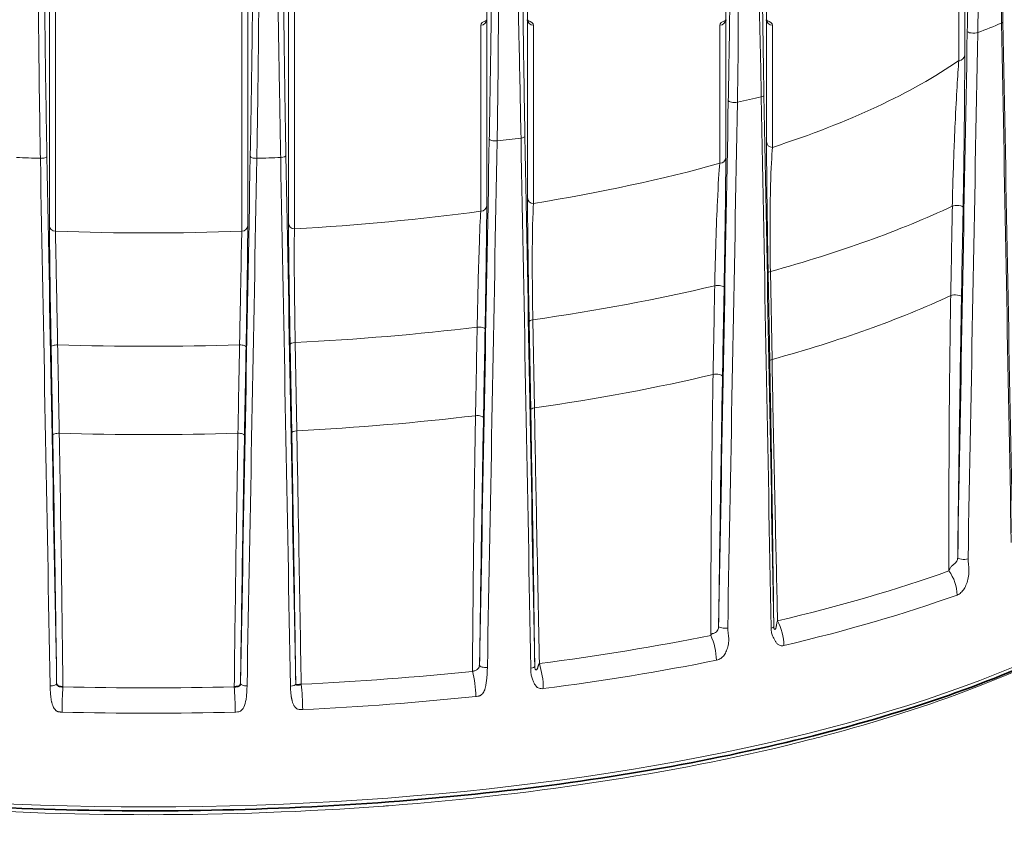
# Model space of a CAD drawing. Units: millimetres. Extents: x 7 to 479, y 7 to 290.
# Drawn here: x 106 to 139, y 206 to 233 of the extents above; entities that cross this region are included whole.
import ezdxf

# ---------------------------------------------------------------- set-up
doc = ezdxf.new("R2010")
doc.units = ezdxf.units.MM
doc.layers.add('Visible (ISO)', color=7, linetype='Continuous', lineweight=35)
doc.layers.add('Visible Narrow (ISO)', color=7, linetype='Continuous', lineweight=18)

msp = doc.modelspace()

# ---------------------------------------------------------------- linework, layer by layer
at = {"layer": 'Visible (ISO)'}
for p, q in [((129.643, 232.567), (129.644, 232.566)), ((130.378, 232.267), (130.378, 232.267)), ((106.245, 231.058), (106.245, 231.058)), ((113.57, 231.058), (113.57, 231.058)), ((106.256, 230.246), (106.256, 230.246)), ((113.559, 230.246), (113.559, 230.246))]:
    msp.add_line(p, q, dxfattribs=at)
for centre, major_axis, ratio, start_param, end_param in [((121.725, 233.062), (0.5, 0.004), 0.335449, 3.132912, 3.133319), ((122.09, 233.062), (0.5, -0.004), 0.335449, 0.008456, 0.00868), ((129.725, 233.062), (0.5, 0.004), 0.335449, 3.132912, 3.133319), ((130.09, 233.062), (0.5, -0.004), 0.335449, 0.008456, 0.00868), ((109.907, 230.535), (13.25, 0), 0.34202, 0.555813, 0.555824), ((129.137, 232.928), (-0.175, 0), 0.34202, 1.042521, 1.043233), ((129.137, 232.928), (0.175, 0), 0.34202, 1.167178, 1.169618), ((109.907, 230.535), (13.25, 0), 0.34202, 0.487422, 0.487463), ((109.907, 227.937), (-5.8, 0), 0.34202, 5.390876, 5.390918), ((109.907, 228.092), (5.1, 0), 0.34202, 2.364909, 2.364953), ((109.907, 227.937), (-5.5, 0), 0.34202, 3.989601, 3.989617), ((109.907, 228.092), (5.1, 0), 0.34202, 0.776665, 0.776683), ((125.217, 226.535), (-2.6, 0), 0.34202, 0.335575, 0.336071), ((122.47, 225.732), (-2, 0), 0.34202, 4.563065, 4.56325), ((125.064, 226.265), (-2.741, 0), 0.34202, 0.568491, 0.568832), ((122.687, 225.639), (-0.175, 0), 0.34202, 1.949504, 1.952115), ((122.687, 225.639), (0.175, 0), 0.34202, 1.182161, 1.185135), ((122.687, 224.92), (0.175, 0), 0.34202, 5.073231, 5.078413), ((109.907, 228.689), (-13.25, 0), 0.34202, 1.947784, 1.947806)]:
    msp.add_ellipse(centre, major_axis=major_axis, ratio=ratio, start_param=start_param, end_param=end_param, dxfattribs=at)
for points, knots in [([(121.203, 232.997), (121.203, 232.997), (121.207, 233), (121.215, 233.015), (121.22, 233.027), (121.224, 233.047), (121.225, 233.054), (121.225, 233.06)], [0.07670379, 0.07670379, 0.07670379, 0.07670379, 0.08549668, 0.08549668, 0.09437224, 0.09437224, 0.09865077, 0.09865077, 0.09865077, 0.09865077]), ([(122.59, 233.06), (122.59, 233.047), (122.593, 233.034), (122.6, 233.015), (122.604, 233.008), (122.609, 233), (122.611, 232.998), (122.611, 232.998)], [0, 0, 0, 0, 0.00858269, 0.00858269, 0.01564934, 0.01564934, 0.02220598, 0.02220598, 0.02220598, 0.02220598]), ([(129.203, 232.997), (129.203, 232.997), (129.207, 233), (129.215, 233.015), (129.22, 233.027), (129.224, 233.047), (129.225, 233.054), (129.225, 233.06)], [0.07670404, 0.07670404, 0.07670404, 0.07670404, 0.08549622, 0.08549622, 0.09437127, 0.09437127, 0.0986508, 0.0986508, 0.0986508, 0.0986508]), ([(130.59, 233.06), (130.59, 233.047), (130.593, 233.034), (130.6, 233.015), (130.604, 233.008), (130.609, 233), (130.611, 232.998), (130.611, 232.998)], [0, 0, 0, 0, 0.00858156, 0.00858156, 0.01564741, 0.01564741, 0.02220547, 0.02220547, 0.02220547, 0.02220547]), ([(72.54, 218.457), (72.867, 217.086), (73.813, 215.756), (76.86, 213.231), (79.012, 212.041), (84.287, 209.96), (87.407, 209.069), (94.299, 207.673), (98.067, 207.166), (105.875, 206.586), (109.913, 206.512), (117.853, 206.802), (121.753, 207.167), (129.026, 208.299), (132.397, 209.067), (138.273, 210.931), (140.775, 212.028), (144.664, 214.453), (146.047, 215.782), (147.008, 217.598), (147.172, 218.026), (147.275, 218.457)], [3.223044, 3.223044, 3.223044, 3.223044, 3.533171, 3.533171, 3.85582, 3.85582, 4.177552, 4.177552, 4.498426, 4.498426, 4.818992, 4.818992, 5.139522, 5.139522, 5.460252, 5.460252, 5.781605, 5.781605, 6.104239, 6.104239, 6.201734, 6.201734, 6.201734, 6.201734]), ([(107.04, 210.737), (106.986, 210.734), (106.932, 210.744), (106.893, 210.762), (106.854, 210.78), (106.831, 210.807), (106.83, 210.834)], [-1, -1, -1, -1, -0.5, -0.5, -0.5, 0, 0, 0, 0]), ([(112.985, 210.834), (112.984, 210.807), (112.961, 210.78), (112.922, 210.762), (112.883, 210.744), (112.829, 210.734), (112.775, 210.737)], [-1, -1, -1, -1, -0.5, -0.5, -0.5, 0, 0, 0, 0]), ([(115.013, 210.82), (114.999, 210.815), (114.985, 210.812), (114.972, 210.809), (114.959, 210.806), (114.946, 210.804), (114.933, 210.803), (114.927, 210.802), (114.921, 210.802), (114.916, 210.802), (114.914, 210.801), (114.913, 210.801), (114.911, 210.801), (114.907, 210.801), (114.903, 210.801), (114.899, 210.801), (114.889, 210.801), (114.879, 210.802), (114.871, 210.803), (114.863, 210.804), (114.855, 210.806), (114.849, 210.808), (114.848, 210.808), (114.846, 210.809), (114.845, 210.81), (114.841, 210.811), (114.838, 210.813), (114.836, 210.815), (114.833, 210.817), (114.831, 210.82), (114.831, 210.823)], [-1.000067, -1.000067, -1.000067, -1.000067, -0.857329, -0.857329, -0.857329, -0.714611, -0.714611, -0.714611, -0.643155, -0.643155, -0.643155, -0.623603, -0.623603, -0.623603, -0.571453, -0.571453, -0.571453, -0.428515, -0.428515, -0.428515, -0.285676, -0.285676, -0.285676, -0.243094, -0.243094, -0.243094, -0.142907, -0.142907, -0.142907, 0, 0, 0, 0])]:
    msp.add_open_spline(points, degree=3, knots=knots, dxfattribs=at)
for points in [[(121.216, 233.006), (121.216, 233.006), (121.216, 233.006), (121.216, 233.006)], [(122.599, 233.007), (122.599, 233.007), (122.599, 233.007), (122.599, 233.007)], [(129.216, 233.006), (129.216, 233.006), (129.216, 233.006), (129.216, 233.006)], [(130.599, 233.007), (130.599, 233.007), (130.599, 233.007), (130.599, 233.007)], [(120.986, 211.45), (120.986, 211.443), (120.985, 211.436), (120.984, 211.43)]]:
    msp.add_open_spline(points, degree=3, dxfattribs=at)
at = {"layer": 'Visible Narrow (ISO)'}
for p, q in [((121.225, 233.059), (121.393, 242.029)), ((122.422, 242.029), (122.59, 233.059)), ((129.225, 233.059), (129.393, 242.029)), ((130.422, 242.029), (130.59, 233.059)), ((137.225, 231.877), (137.225, 241.027)), ((137.025, 240.843), (137.025, 231.692)), ((106.59, 234.804), (106.59, 226.165)), ((113.225, 226.165), (113.225, 234.804)), ((114.59, 234.804), (114.59, 226.246)), ((106.79, 225.981), (106.79, 234.62)), ((113.025, 234.62), (113.025, 225.981)), ((114.79, 226.061), (114.79, 234.62)), ((121.225, 226.834), (121.225, 233.059)), ((122.59, 233.059), (122.59, 227.096)), ((129.225, 228.439), (129.225, 233.059)), ((130.59, 233.059), (130.59, 228.972)), ((121.025, 232.875), (121.025, 226.65)), ((122.79, 226.911), (122.79, 232.875)), ((129.025, 232.875), (129.025, 228.255)), ((130.79, 228.788), (130.79, 232.875)), ((130.645, 224.581), (130.699, 221.636)), ((130.774, 221.69), (130.719, 224.634)), ((122.645, 222.952), (122.699, 220.004)), ((122.822, 220.067), (122.767, 223.015)), ((114.645, 222.187), (114.699, 219.235)), ((114.869, 219.303), (114.815, 222.254))]:
    msp.add_line(p, q, dxfattribs=at)
for centre, major_axis, ratio, start_param, end_param in [((121.025, 233.062), (0.2, 0), 0.939693, 4.712389, 6.265732), ((121.725, 232.874), (-0.7, 0), 0.34202, 5.512097, 6.283226), ((121.725, 233.062), (0.5, 0.004), 0.335449, 3.133319, 3.139306), ((122.09, 233.062), (0.5, -0.004), 0.335449, 0.002287, 0.008456), ((122.79, 233.062), (-0.2, 0), 0.939693, 0.017453, 1.570796), ((122.09, 232.874), (-0.7, 0), 0.34202, 3.141552, 3.91262), ((129.025, 233.062), (0.2, 0), 0.939693, 4.712389, 6.265732), ((129.725, 232.874), (-0.7, 0), 0.34202, 5.512097, 6.283226), ((129.725, 233.062), (0.5, 0.004), 0.335449, 3.133319, 3.139306), ((130.09, 233.062), (0.5, -0.004), 0.335449, 0.002287, 0.008456), ((130.79, 233.062), (-0.2, 0), 0.939693, 0.017453, 1.570796), ((130.09, 232.874), (-0.7, 0), 0.34202, 3.141552, 3.91262), ((109.907, 228.75), (-12.639, 0), 0.34202, 5.00798, 5.008014), ((109.907, 228.75), (-12.639, 0), 0.34202, 4.416785, 4.416791), ((137.51, 232.67), (-0.2, 0.004), 0.298449, 0.006254, 2.421454), ((109.907, 241.048), (37.097, 0), 0.34202, 5.557595, 5.590649), ((138.304, 232.987), (0.2, 0.004), 0.336044, 5.584421, 6.276848), ((109.907, 230.535), (13.052, 0), 0.34202, 0.458116, 0.458164), ((109.907, 230.349), (-12.852, 0), 0.34202, 3.567441, 3.567492), ((109.907, 236.267), (-30.238, 0), 0.34202, 2.333123, 2.683314), ((137.025, 231.88), (0.2, 0), 0.939693, 4.712389, 6.265732), ((109.907, 228.936), (12.839, 0), 0.34202, 0.42602, 0.426071), ((109.907, 228.75), (12.639, 0), 0.34202, 0.390579, 0.390644), ((109.907, 241.048), (37.097, 0), 0.34202, 5.272509, 5.298121), ((130.304, 230.529), (0.2, 0.004), 0.333153, 5.291954, 6.276855), ((129.51, 230.353), (-0.2, 0.004), 0.31217, 0.006283, 2.136649), ((121.51, 229.065), (-0.2, 0.004), 0.319166, 0.006299, 1.89657), ((109.907, 241.048), (37.097, 0), 0.34202, 5.032286, 5.055045), ((122.304, 229.159), (0.2, 0.004), 0.330381, 5.048936, 6.276861), ((130.79, 228.976), (-0.2, 0), 0.939693, 0.017453, 1.570796), ((109.907, 241.048), (37.097, 0), 0.34202, 4.592935, 4.614584), ((106.304, 228.485), (0.2, 0.004), 0.32382, 4.608611, 6.276876), ((113.51, 228.485), (-0.2, 0.004), 0.32382, 0.006309, 1.674574), ((109.907, 241.048), (37.097, 0), 0.34202, 4.810194, 4.831843), ((114.304, 228.515), (0.2, 0.004), 0.32738, 4.825796, 6.276868), ((129.025, 228.443), (0.2, 0), 0.939693, 4.712389, 6.265732), ((109.907, 236.267), (-30.238, 0), 0.34202, 2.010903, 2.255244), ((122.79, 227.099), (-0.2, 0), 0.939693, 0.017453, 1.570796), ((121.025, 226.838), (0.2, 0), 0.939693, 4.712389, 6.265732), ((109.907, 233.497), (33.237, 0), 0.34202, 5.389014, 5.655451), ((120.877, 2255.831), (-110.207, -6963.194), 0.007211, 1.274781, 1.27523), ((136.97, 226.784), (0.2, -0.004), 0.291024, 0.006239, 2.51916), ((130.696, 2238.139), (113.323, 6908.951), 0.005969, 4.416633, 4.417086), ((109.907, 236.267), (-30.238, 0), 0.34202, 1.732972, 1.947304), ((106.79, 226.168), (-0.2, 0), 0.939693, 0.017453, 1.570796), ((113.025, 226.168), (0.2, 0), 0.939693, 4.712389, 6.265732), ((114.79, 226.249), (-0.2, 0), 0.939693, 0.017453, 1.570796), ((109.907, 236.267), (-30.238, 0), 0.34202, 1.467508, 1.674085), ((130.845, 224.584), (-0.2, -0.004), 0.334093, 5.382827, 6.276852), ((109.907, 233.497), (33.237, 0), 0.34202, 5.109668, 5.319024), ((128.97, 224.105), (0.2, -0.004), 0.310454, 0.006279, 2.183129), ((109.907, 230.562), (-33.292, 0), 0.34202, 2.248202, 2.50886), ((136.916, 223.791), (0.2, -0.004), 0.291457, 0.00624, 2.51417), ((122.845, 222.955), (-0.2, -0.004), 0.331042, 5.103545, 6.27686), ((109.907, 233.497), (33.237, 0), 0.34202, 4.860588, 5.049595), ((120.97, 222.709), (0.2, -0.004), 0.318743, 0.006298, 1.913871), ((106.845, 222.113), (-0.2, -0.004), 0.323931, 4.614687, 6.276876), ((109.907, 233.497), (33.237, 0), 0.34202, 4.620663, 4.804115), ((112.97, 222.113), (0.2, -0.004), 0.323931, 0.006309, 1.668498), ((114.845, 222.19), (-0.2, -0.004), 0.327798, 4.854532, 6.276867), ((130.899, 221.64), (-0.2, -0.004), 0.334101, 5.383608, 6.276852), ((109.907, 230.562), (-33.292, 0), 0.34202, 1.969158, 2.174323), ((128.916, 221.134), (0.2, -0.004), 0.310573, 0.00628, 2.180023), ((122.899, 220.007), (-0.2, -0.004), 0.331055, 5.104627, 6.276859), ((109.907, 230.562), (-33.292, 0), 0.34202, 1.720398, 1.905707), ((120.916, 219.747), (0.2, -0.004), 0.3188, 0.006298, 1.911577), ((106.899, 219.157), (-0.2, -0.004), 0.323964, 4.616471, 6.276876), ((109.907, 230.562), (-33.292, 0), 0.34202, 1.480855, 1.660738), ((112.916, 219.157), (0.2, -0.004), 0.323964, 0.006309, 1.666714), ((114.899, 219.238), (-0.2, -0.004), 0.327818, 4.855935, 6.276867), ((109.907, 219.544), (37.496, 0), 0.34202, 3.223044, 6.201734), ((137.188, 215.057), (-0.2, 0.004), 0.299891, 0.006257, 2.398984), ((109.907, 219.539), (30.398, 0), 0.34202, 5.831276, 5.831284), ((109.907, 223.374), (-37.062, 0), 0.34202, 2.174897, 2.378611), ((136.245, 214.027), (-0.337, 0.942), 0.679189, 4.245088, 5.126037), ((109.907, 222.656), (37.439, 0), 0.34202, 5.316489, 5.520203), ((130.605, 212.382), (0.23, -0.973), 0.533766, 1.171867, 2.052815), ((129.187, 212.757), (-0.2, 0.004), 0.312714, 0.006291, 2.121042), ((130.634, 212.748), (0.2, 0.004), 0.333203, 5.296705, 6.276855), ((109.907, 223.374), (-37.062, 0), 0.34202, 1.931453, 2.103245), ((128.405, 211.902), (-0.198, 0.98), 0.47703, 4.330132, 5.211082), ((109.907, 222.656), (37.439, 0), 0.34202, 5.073045, 5.244838), ((109.907, 223.374), (-37.062, 0), 0.34202, 1.708991, 1.867649), ((120.566, 210.722), (-0.104, 0.995), 0.274871, 4.366156, 5.247105), ((121.186, 211.447), (-0.2, 0.004), 0.319454, 0.006311, 1.88453), ((122.632, 211.421), (0.2, 0.004), 0.330458, 5.055153, 6.276856), ((122.766, 210.978), (0.128, -0.992), 0.331607, 1.217265, 2.098212), ((106.63, 210.831), (0.2, 0.004), 0.323996, 4.618252, 6.276876), ((107.088, 210.214), (-0.027, -1), 0.072712, 4.164018, 5.044968), ((109.907, 223.374), (-37.062, 0), 0.34202, 1.493341, 1.648252), ((112.727, 210.214), (-0.027, 1), 0.072712, 4.37981, 5.26076), ((113.185, 210.831), (-0.2, 0.004), 0.323996, 0.006309, 1.664933), ((114.631, 210.82), (0.2, 0.004), 0.327494, 4.833588, 6.276868), ((114.927, 210.295), (0.048, -0.999), 0.129448, 1.236094, 2.117043), ((109.907, 222.656), (37.439, 0), 0.34202, 4.850584, 5.009241), ((109.907, 222.656), (37.439, 0), 0.34202, 4.634933, 4.789845)]:
    msp.add_ellipse(centre, major_axis=major_axis, ratio=ratio, start_param=start_param, end_param=end_param, dxfattribs=at)
for points, knots in [([(138.222, 240.494), (138.24, 240.144), (138.279, 239.3), (138.348, 237.434), (138.414, 235.079), (138.449, 233.443), (138.458, 232.947)], [-1.063356, -1.063356, -1.063356, -1.063356, -0.75954, -0.455724, -0.151908, 0, 0, 0, 0]), ([(138.504, 232.99), (138.496, 233.467), (138.469, 235.04), (138.44, 237.315), (138.425, 239.132), (138.422, 239.963), (138.422, 240.309)], [0, 0, 0, 0, 0.151908, 0.455724, 0.75954, 1.063356, 1.063356, 1.063356, 1.063356]), ([(137.393, 239.925), (137.393, 239.416), (137.388, 238.303), (137.363, 236.064), (137.336, 234.157), (137.319, 233.146), (137.31, 232.674)], [0, 0, 0, 0, 0.445748, 0.742914, 0.891497, 1.040079, 1.040079, 1.040079, 1.040079]), ([(137.66, 232.628), (137.668, 233.12), (137.675, 233.646), (137.678, 234.156), (137.682, 234.666), (137.684, 235.16), (137.683, 235.618), (137.681, 236.533), (137.674, 237.304), (137.662, 237.948), (137.644, 238.913), (137.62, 239.596), (137.593, 240.109)], [-1.040079, -1.040079, -1.040079, -1.040079, -0.891497, -0.891497, -0.891497, -0.742914, -0.742914, -0.742914, -0.445748, -0.445748, -0.445748, 0, 0, 0, 0]), ([(129.617, 230.299), (129.63, 231.086), (129.649, 232.806), (129.646, 235.416), (129.617, 236.574), (129.593, 236.993)], [-0.835531, -0.835531, -0.835531, -0.835531, -0.5968079, -0.3580847, 0, 0, 0, 0]), ([(130.222, 237.165), (130.238, 236.885), (130.274, 236.092), (130.334, 234.186), (130.383, 232.108), (130.408, 230.867), (130.415, 230.475)], [-0.8376082, -0.8376082, -0.8376082, -0.8376082, -0.5982915, -0.3589749, -0.1196583, 0, 0, 0, 0]), ([(130.504, 230.532), (130.497, 230.908), (130.477, 232.1), (130.447, 234.1), (130.426, 235.938), (130.422, 236.707), (130.422, 236.98)], [0, 0, 0, 0, 0.1196583, 0.3589749, 0.5982915, 0.8376082, 0.8376082, 0.8376082, 0.8376082]), ([(129.393, 236.808), (129.393, 236.4), (129.385, 235.279), (129.352, 232.766), (129.324, 231.112), (129.31, 230.357)], [0, 0, 0, 0, 0.3580847, 0.5968079, 0.835531, 0.835531, 0.835531, 0.835531]), ([(121.573, 229.004), (121.586, 229.729), (121.607, 231.297), (121.622, 233.843), (121.608, 235.049), (121.593, 235.44)], [-0.7716118, -0.7716118, -0.7716118, -0.7716118, -0.5511513, -0.3306908, 0, 0, 0, 0]), ([(122.222, 235.526), (122.244, 235.006), (122.296, 233.039), (122.352, 230.181), (122.372, 229.097)], [-0.7716588, -0.7716588, -0.7716588, -0.7716588, -0.3307109, 0, 0, 0, 0]), ([(122.504, 229.162), (122.485, 230.202), (122.441, 232.947), (122.422, 234.839), (122.422, 235.342)], [0, 0, 0, 0, 0.3307109, 0.7716588, 0.7716588, 0.7716588, 0.7716588]), ([(121.393, 235.255), (121.393, 234.878), (121.383, 233.717), (121.349, 231.27), (121.323, 229.765), (121.31, 229.068)], [0, 0, 0, 0, 0.3306908, 0.5511513, 0.7716118, 0.7716118, 0.7716118, 0.7716118]), ([(106.222, 234.759), (106.215, 234.251), (106.226, 232.227), (106.266, 229.474), (106.285, 228.421)], [-0.7482877, -0.7482877, -0.7482877, -0.7482877, -0.3206947, 0, 0, 0, 0]), ([(113.53, 228.421), (113.542, 229.123), (113.566, 230.634), (113.595, 233.148), (113.598, 234.378), (113.593, 234.759)], [-0.7482766, -0.7482766, -0.7482766, -0.7482766, -0.5344833, -0.32069, 0, 0, 0, 0]), ([(114.222, 234.786), (114.228, 234.405), (114.24, 233.67), (114.255, 232.728), (114.265, 232.1), (114.277, 231.381), (114.29, 230.644), (114.303, 229.907), (114.316, 229.152), (114.328, 228.45)], [-0.7481954, -0.7481954, -0.7481954, -0.7481954, -0.4275402, -0.4275402, -0.4275402, -0.2137701, -0.2137701, -0.2137701, 0, 0, 0, 0]), ([(106.504, 228.489), (106.486, 229.5), (106.443, 232.143), (106.422, 234.087), (106.422, 234.574)], [0, 0, 0, 0, 0.3206947, 0.7482877, 0.7482877, 0.7482877, 0.7482877]), ([(113.393, 234.574), (113.393, 234.209), (113.382, 233.027), (113.348, 230.614), (113.323, 229.163), (113.31, 228.489)], [0, 0, 0, 0, 0.32069, 0.5344833, 0.7482766, 0.7482766, 0.7482766, 0.7482766]), ([(114.504, 228.518), (114.492, 229.191), (114.467, 230.642), (114.433, 233.056), (114.422, 234.236), (114.422, 234.601)], [0, 0, 0, 0, 0.2137701, 0.4275402, 0.7481954, 0.7481954, 0.7481954, 0.7481954]), ([(137.025, 231.692), (137.007, 231.447), (136.968, 230.875), (136.914, 229.866), (136.868, 228.801), (136.834, 227.851), (136.815, 227.146), (136.808, 226.821)], [-0.761356, -0.761356, -0.761356, -0.761356, -0.5438257, -0.3262954, -0.2175303, -0.1087651, 0, 0, 0, 0]), ([(137.17, 226.781), (137.176, 227.128), (137.189, 227.876), (137.202, 228.878), (137.215, 229.995), (137.223, 231.044), (137.225, 231.629), (137.225, 231.877)], [0, 0, 0, 0, 0.1087651, 0.2175303, 0.3262954, 0.5438257, 0.761356, 0.761356, 0.761356, 0.761356]), ([(130.59, 228.972), (130.59, 228.688), (130.595, 227.952), (130.616, 226.263), (130.635, 225.102), (130.645, 224.581)], [0, 0, 0, 0, 0.249082, 0.4151367, 0.5811913, 0.5811913, 0.5811913, 0.5811913]), ([(130.719, 224.634), (130.71, 225.123), (130.708, 225.669), (130.709, 226.169), (130.709, 226.67), (130.717, 227.127), (130.727, 227.512), (130.741, 228.091), (130.764, 228.513), (130.79, 228.788)], [-0.5811913, -0.5811913, -0.5811913, -0.5811913, -0.4151367, -0.4151367, -0.4151367, -0.249082, -0.249082, -0.249082, 0, 0, 0, 0]), ([(129.17, 224.102), (129.18, 224.614), (129.198, 225.735), (129.22, 227.414), (129.225, 228.163), (129.225, 228.439)], [0, 0, 0, 0, 0.1615778, 0.3231556, 0.5655223, 0.5655223, 0.5655223, 0.5655223]), ([(129.025, 228.255), (129, 227.989), (128.956, 227.276), (128.894, 225.692), (128.866, 224.638), (128.856, 224.158)], [-0.5655223, -0.5655223, -0.5655223, -0.5655223, -0.3231556, -0.1615778, 0, 0, 0, 0]), ([(122.59, 227.096), (122.59, 226.757), (122.602, 225.505), (122.632, 223.653), (122.645, 222.952)], [0, 0, 0, 0, 0.2971978, 0.5200962, 0.5200962, 0.5200962, 0.5200962]), ([(121.17, 222.705), (121.179, 223.171), (121.196, 224.177), (121.218, 225.809), (121.225, 226.583), (121.225, 226.834)], [0, 0, 0, 0, 0.1472725, 0.294545, 0.5154538, 0.5154538, 0.5154538, 0.5154538]), ([(122.767, 223.015), (122.755, 223.672), (122.74, 225.41), (122.766, 226.589), (122.79, 226.911)], [-0.5200962, -0.5200962, -0.5200962, -0.5200962, -0.2971978, 0, 0, 0, 0]), ([(121.025, 226.65), (121.009, 226.412), (120.978, 225.683), (120.934, 224.151), (120.913, 223.206), (120.904, 222.77)], [-0.5154538, -0.5154538, -0.5154538, -0.5154538, -0.294545, -0.1472725, 0, 0, 0, 0]), ([(106.59, 226.165), (106.59, 225.922), (106.6, 224.818), (106.628, 223.008), (106.645, 222.109)], [0, 0, 0, 0, 0.2136783, 0.4985828, 0.4985828, 0.4985828, 0.4985828]), ([(113.17, 222.109), (113.183, 222.783), (113.211, 224.544), (113.225, 225.84), (113.225, 226.165)], [0, 0, 0, 0, 0.2136783, 0.4985828, 0.4985828, 0.4985828, 0.4985828]), ([(114.59, 226.246), (114.59, 226.002), (114.6, 224.903), (114.628, 223.086), (114.645, 222.187)], [0, 0, 0, 0, 0.214173, 0.4997369, 0.4997369, 0.4997369, 0.4997369]), ([(106.863, 222.177), (106.846, 223.02), (106.814, 224.717), (106.794, 225.752), (106.79, 225.981)], [-0.4985828, -0.4985828, -0.4985828, -0.4985828, -0.2136783, 0, 0, 0, 0]), ([(113.025, 225.981), (113.019, 225.676), (112.996, 224.46), (112.964, 222.809), (112.952, 222.177)], [-0.4985828, -0.4985828, -0.4985828, -0.4985828, -0.2136783, 0, 0, 0, 0]), ([(114.815, 222.254), (114.799, 223.097), (114.777, 224.801), (114.783, 225.832), (114.79, 226.061)], [-0.4997369, -0.4997369, -0.4997369, -0.4997369, -0.214173, 0, 0, 0, 0]), ([(136.754, 223.829), (136.746, 223.367), (136.74, 222.887), (136.734, 222.406), (136.722, 221.443), (136.71, 220.476), (136.705, 219.556), (136.695, 217.715), (136.691, 216.056), (136.695, 214.614)], [0, 0, 0, 0, 0.1420335, 0.1420335, 0.1420335, 0.4261006, 0.4261006, 0.4261006, 0.9942346, 0.9942346, 0.9942346, 0.9942346]), ([(136.989, 215.06), (137.004, 216.401), (137.034, 218.743), (137.083, 221.923), (137.107, 223.335), (137.116, 223.788)], [-0.9505485, -0.9505485, -0.9505485, -0.9505485, -0.4261006, -0.1420335, 0, 0, 0, 0]), ([(130.699, 221.636), (130.715, 220.78), (130.747, 218.959), (130.795, 215.807), (130.821, 213.807), (130.834, 212.751)], [-0.9622571, -0.9622571, -0.9622571, -0.9622571, -0.6897341, -0.4172111, -0.0136573, -0.0136573, -0.0136573, -0.0136573]), ([(130.959, 212.942), (130.936, 213.939), (130.892, 215.876), (130.826, 218.959), (130.79, 220.816), (130.774, 221.69)], [0.0513769, 0.0513769, 0.0513769, 0.0513769, 0.4172111, 0.6897341, 0.9622571, 0.9622571, 0.9622571, 0.9622571]), ([(128.802, 221.187), (128.78, 219.933), (128.739, 216.784), (128.724, 213.878), (128.722, 212.453)], [0, 0, 0, 0, 0.3880355, 0.9054161, 0.9054161, 0.9054161, 0.9054161]), ([(128.987, 212.761), (129.004, 214.114), (129.043, 216.897), (129.093, 219.901), (129.116, 221.131)], [-0.8809527, -0.8809527, -0.8809527, -0.8809527, -0.3880355, 0, 0, 0, 0]), ([(122.699, 220.004), (122.722, 218.781), (122.774, 215.733), (122.815, 212.829), (122.832, 211.424)], [-0.9238746, -0.9238746, -0.9238746, -0.9238746, -0.5350503, -0.0238068, -0.0238068, -0.0238068, -0.0238068]), ([(122.986, 211.514), (122.959, 212.903), (122.902, 215.791), (122.844, 218.819), (122.822, 220.067)], [0.0471791, 0.0471791, 0.0471791, 0.0471791, 0.5350503, 0.9238746, 0.9238746, 0.9238746, 0.9238746]), ([(120.85, 219.808), (120.828, 218.599), (120.809, 217.307), (120.793, 216.035), (120.772, 214.34), (120.757, 212.682), (120.748, 211.253)], [0, 0, 0, 0, 0.3752113, 0.3752113, 0.3752113, 0.8754929, 0.8754929, 0.8754929, 0.8754929]), ([(120.986, 211.45), (121.003, 212.829), (121.044, 215.64), (121.094, 218.558), (121.116, 219.744)], [-0.8643781, -0.8643781, -0.8643781, -0.8643781, -0.3752113, 0, 0, 0, 0]), ([(107.04, 210.737), (107.028, 211.809), (106.993, 214.607), (106.946, 217.631), (106.917, 219.222)], [0.0454619, 0.0454619, 0.0454619, 0.0454619, 0.415717, 0.9099699, 0.9099699, 0.9099699, 0.9099699]), ([(112.898, 219.222), (112.876, 218.029), (112.856, 216.758), (112.837, 215.499), (112.812, 213.822), (112.791, 212.167), (112.775, 210.737)], [0, 0, 0, 0, 0.3706897, 0.3706897, 0.3706897, 0.864508, 0.864508, 0.864508, 0.864508]), ([(114.699, 219.235), (114.721, 218.053), (114.772, 215.105), (114.813, 212.233), (114.831, 210.823)], [-0.9102893, -0.9102893, -0.9102893, -0.9102893, -0.5347347, -0.0339952, -0.0339952, -0.0339952, -0.0339952]), ([(115.013, 210.82), (114.991, 212.235), (114.943, 215.128), (114.891, 218.096), (114.869, 219.303)], [0.0455695, 0.0455695, 0.0455695, 0.0455695, 0.5347347, 0.9102893, 0.9102893, 0.9102893, 0.9102893]), ([(106.699, 219.153), (106.728, 217.595), (106.778, 214.629), (106.817, 211.886), (106.83, 210.834)], [-0.9099699, -0.9099699, -0.9099699, -0.9099699, -0.415717, -0.0450272, -0.0450272, -0.0450272, -0.0450272]), ([(112.985, 210.834), (113.003, 212.237), (113.044, 215.078), (113.094, 217.985), (113.116, 219.153)], [-0.8649427, -0.8649427, -0.8649427, -0.8649427, -0.3706897, 0, 0, 0, 0]), ([(146.838, 215), (146.765, 213.822), (146.506, 212.629), (146.071, 211.434), (145.402, 209.596), (144.317, 207.753), (142.834, 205.955), (142.693, 205.785), (142.549, 205.614), (142.401, 205.445), (140.696, 203.486), (138.523, 201.588), (135.949, 199.833), (134.896, 199.115), (133.775, 198.421), (132.592, 197.761), (130.883, 196.807), (129.043, 195.923), (127.097, 195.139), (125.45, 194.475), (123.727, 193.883), (121.944, 193.384), (120.655, 193.024), (119.335, 192.712), (117.992, 192.46), (117.478, 192.363), (116.96, 192.275), (116.439, 192.197), (114.954, 191.973), (113.446, 191.826), (111.931, 191.756), (110.772, 191.702), (109.61, 191.699), (108.45, 191.734), (107.291, 191.769), (106.135, 191.853), (104.988, 191.983), (103.923, 192.104), (102.866, 192.265), (101.823, 192.461), (99.153, 192.964), (96.57, 193.7), (94.141, 194.592), (91.664, 195.502), (89.343, 196.574), (87.223, 197.756), (85.006, 198.993), (83.008, 200.351), (81.261, 201.77), (79.599, 203.118), (78.163, 204.522), (76.98, 205.956), (75.729, 207.473), (74.76, 209.022), (74.086, 210.574)], [13.025191, 13.025191, 13.025191, 13.025191, 13.703617, 13.703617, 13.703617, 14.746669, 14.746669, 14.746669, 14.845585, 14.845585, 14.845585, 15.987553, 15.987553, 15.987553, 16.454687, 16.454687, 16.454687, 17.129521, 17.129521, 17.129521, 17.700505, 17.700505, 17.700505, 18.113272, 18.113272, 18.113272, 18.27149, 18.27149, 18.27149, 18.722905, 18.722905, 18.722905, 19.068181, 19.068181, 19.068181, 19.413458, 19.413458, 19.413458, 19.734358, 19.734358, 19.734358, 20.555426, 20.555426, 20.555426, 21.392723, 21.392723, 21.392723, 22.268378, 22.268378, 22.268378, 23.100708, 23.100708, 23.100708, 23.98133, 23.98133, 23.98133, 23.98133]), ([(136.989, 215.06), (136.988, 215.036), (136.986, 215.014), (136.981, 214.995), (136.977, 214.975), (136.97, 214.958), (136.962, 214.943), (136.959, 214.938), (136.956, 214.933), (136.953, 214.928), (136.938, 214.904), (136.919, 214.886), (136.9, 214.869), (136.888, 214.858), (136.875, 214.848), (136.863, 214.839), (136.854, 214.832), (136.845, 214.825), (136.837, 214.818), (136.818, 214.803), (136.801, 214.789), (136.786, 214.775), (136.771, 214.761), (136.759, 214.748), (136.748, 214.735), (136.737, 214.721), (136.728, 214.706), (136.72, 214.687), (136.711, 214.667), (136.703, 214.644), (136.695, 214.614)], [0, 0, 0, 0, 0.071429, 0.071429, 0.071429, 0.142857, 0.142857, 0.142857, 0.166463, 0.166463, 0.166463, 0.285714, 0.285714, 0.285714, 0.366233, 0.366233, 0.366233, 0.428571, 0.428571, 0.428571, 0.571429, 0.571429, 0.571429, 0.714286, 0.714286, 0.714286, 0.857143, 0.857143, 0.857143, 1, 1, 1, 1]), ([(136.967, 213.807), (137.018, 213.825), (137.104, 213.88), (137.204, 214.005), (137.288, 214.174), (137.348, 214.38), (137.372, 214.6), (137.358, 214.777), (137.34, 214.913), (137.334, 214.98), (137.335, 215.014)], [-1, -1, -1, -1, -0.857143, -0.714286, -0.571429, -0.428571, -0.285714, -0.142857, -0.071429, 0, 0, 0, 0]), ([(130.959, 212.942), (130.952, 212.924), (130.945, 212.905), (130.94, 212.885), (130.935, 212.865), (130.93, 212.845), (130.927, 212.824), (130.925, 212.814), (130.923, 212.803), (130.921, 212.793), (130.919, 212.782), (130.918, 212.771), (130.916, 212.761), (130.912, 212.74), (130.909, 212.718), (130.903, 212.7), (130.9, 212.69), (130.897, 212.682), (130.893, 212.674), (130.889, 212.668), (130.886, 212.663), (130.882, 212.659), (130.881, 212.658), (130.88, 212.658), (130.879, 212.657), (130.87, 212.65), (130.858, 212.652), (130.849, 212.668), (130.844, 212.676), (130.841, 212.687), (130.838, 212.701), (130.835, 212.715), (130.834, 212.732), (130.834, 212.751)], [0, 0, 0, 0, 0.1428571, 0.1428571, 0.1428571, 0.2857143, 0.2857143, 0.2857143, 0.3571429, 0.3571429, 0.3571429, 0.4285714, 0.4285714, 0.4285714, 0.5714286, 0.5714286, 0.5714286, 0.6428571, 0.6428571, 0.6428571, 0.7021638, 0.7021638, 0.7021638, 0.7142857, 0.7142857, 0.7142857, 0.8571429, 0.8571429, 0.8571429, 0.9285714, 0.9285714, 0.9285714, 1, 1, 1, 1]), ([(78.158, 212.619), (80.529, 211.257), (83.661, 210.049), (87.338, 209.08), (87.482, 209.042), (87.627, 209.005), (87.772, 208.968), (91.943, 207.903), (96.786, 207.142), (101.874, 206.755), (101.934, 206.751), (101.994, 206.746), (102.054, 206.742), (107.208, 206.359), (112.606, 206.36), (117.76, 206.742), (117.821, 206.747), (117.881, 206.751), (117.941, 206.756), (123.029, 207.143), (127.872, 207.902), (132.043, 208.967), (132.188, 209.004), (132.333, 209.042), (132.477, 209.08), (136.143, 210.046), (139.266, 211.25), (141.634, 212.606)], [-9.354865, -9.354865, -9.354865, -9.354865, -7.966978, -7.966978, -7.966978, -7.912709, -7.912709, -7.912709, -6.356565, -6.356565, -6.356565, -6.338137, -6.338137, -6.338137, -4.763565, -4.763565, -4.763565, -4.745135, -4.745135, -4.745135, -3.188993, -3.188993, -3.188993, -3.134718, -3.134718, -3.134718, -1.751021, -1.751021, -1.751021, -1.751021]), ([(128.987, 212.761), (128.987, 212.736), (128.983, 212.693), (128.961, 212.624), (128.912, 212.571), (128.855, 212.539), (128.809, 212.523), (128.781, 212.517), (128.762, 212.509), (128.749, 212.498), (128.736, 212.48), (128.726, 212.463), (128.722, 212.453)], [0, 0, 0, 0, 0.071429, 0.142857, 0.285714, 0.428571, 0.571429, 0.714286, 0.785714, 0.857143, 0.928571, 1, 1, 1, 1]), ([(128.913, 211.624), (128.942, 211.63), (128.997, 211.647), (129.065, 211.686), (129.122, 211.735), (129.187, 211.814), (129.254, 211.935), (129.312, 212.117), (129.331, 212.316), (129.315, 212.48), (129.296, 212.607), (129.29, 212.67), (129.291, 212.702)], [-1, -1, -1, -1, -0.928571, -0.857143, -0.785714, -0.714286, -0.571429, -0.428571, -0.285714, -0.142857, -0.071429, 0, 0, 0, 0]), ([(130.745, 212.694), (130.745, 212.668), (130.747, 212.616), (130.76, 212.517), (130.793, 212.433), (130.83, 212.365), (130.864, 212.303), (130.892, 212.247), (130.926, 212.196), (130.967, 212.15), (131.04, 212.108), (131.126, 212.106), (131.173, 212.117)], [-1, -1, -1, -1, -0.9285714, -0.8571429, -0.7142857, -0.6428571, -0.5714286, -0.4285714, -0.3571429, -0.2857143, -0.1428571, 0, 0, 0, 0]), ([(70.261, 202.446), (71.78, 200.065), (77.395, 195.316), (90.413, 189.972), (104.447, 187.382), (115.037, 187.535), (123.07, 188.814), (130.624, 190.682), (138.891, 193.861), (146.237, 198.353), (151.753, 204.466), (151.09, 208.946), (148.657, 211.531)], [-23.98133, -23.98133, -23.98133, -23.98133, -22.268378, -20.555426, -19.413458, -18.27149, -17.700505, -17.129521, -15.987553, -14.845585, -13.703617, -11.602718, -11.602718, -11.602718, -11.602718]), ([(120.984, 211.43), (120.982, 211.417), (120.977, 211.404), (120.971, 211.391), (120.968, 211.384), (120.964, 211.378), (120.96, 211.372), (120.947, 211.354), (120.931, 211.337), (120.912, 211.322), (120.909, 211.319), (120.906, 211.317), (120.902, 211.314), (120.899, 211.312), (120.895, 211.31), (120.892, 211.307), (120.878, 211.298), (120.863, 211.29), (120.847, 211.283), (120.835, 211.277), (120.822, 211.273), (120.81, 211.268), (120.806, 211.267), (120.802, 211.266), (120.798, 211.265), (120.796, 211.264), (120.794, 211.263), (120.792, 211.263), (120.777, 211.259), (120.763, 211.255), (120.748, 211.253)], [-0.9286475, -0.9286475, -0.9286475, -0.9286475, -0.7859218, -0.7859218, -0.7859218, -0.7124982, -0.7124982, -0.7124982, -0.5007401, -0.5007401, -0.5007401, -0.4641995, -0.4641995, -0.4641995, -0.4284029, -0.4284029, -0.4284029, -0.2855153, -0.2855153, -0.2855153, -0.1773093, -0.1773093, -0.1773093, -0.1428567, -0.1428567, -0.1428567, -0.1257319, -0.1257319, -0.1257319, 0, 0, 0, 0]), ([(120.859, 210.411), (120.867, 210.412), (120.875, 210.413), (120.883, 210.414), (120.91, 210.417), (120.936, 210.421), (120.959, 210.427), (120.972, 210.43), (120.983, 210.433), (120.994, 210.438), (121.003, 210.441), (121.011, 210.445), (121.019, 210.449), (121.043, 210.463), (121.065, 210.481), (121.085, 210.505), (121.114, 210.539), (121.137, 210.584), (121.156, 210.636), (121.161, 210.648), (121.166, 210.662), (121.17, 210.676), (121.174, 210.69), (121.178, 210.705), (121.182, 210.721), (121.205, 210.813), (121.221, 210.922), (121.23, 211.022), (121.233, 211.056), (121.235, 211.089), (121.237, 211.123), (121.241, 211.19), (121.243, 211.256), (121.245, 211.31), (121.246, 211.333), (121.246, 211.354), (121.246, 211.375), (121.246, 211.378), (121.246, 211.381), (121.247, 211.385)], [0, 0, 0, 0, 0.024187, 0.024187, 0.024187, 0.107501, 0.107501, 0.107501, 0.151015, 0.151015, 0.151015, 0.18465, 0.18465, 0.18465, 0.284451, 0.284451, 0.284451, 0.428524, 0.428524, 0.428524, 0.464151, 0.464151, 0.464151, 0.500141, 0.500141, 0.500141, 0.714363, 0.714363, 0.714363, 0.785649, 0.785649, 0.785649, 0.928875, 0.928875, 0.928875, 0.990297, 0.990297, 0.990297, 1, 1, 1, 1]), ([(122.701, 211.36), (122.702, 211.306), (122.7, 211.198), (122.724, 211.075), (122.755, 210.988), (122.78, 210.929), (122.805, 210.876), (122.829, 210.828), (122.854, 210.784), (122.879, 210.751), (122.904, 210.728), (122.933, 210.706), (122.993, 210.676), (123.064, 210.668), (123.119, 210.675)], [-1, -1, -1, -1, -0.8571429, -0.7142857, -0.6428571, -0.5714286, -0.5, -0.4285714, -0.3571429, -0.2857143, -0.25, -0.2142857, -0.1428571, 0, 0, 0, 0]), ([(122.986, 211.514), (122.977, 211.503), (122.966, 211.485), (122.956, 211.458), (122.951, 211.442), (122.946, 211.425), (122.94, 211.403), (122.933, 211.374), (122.924, 211.347), (122.913, 211.322), (122.899, 211.304), (122.876, 211.294), (122.844, 211.317), (122.833, 211.383), (122.832, 211.424)], [0.0000288, 0.0000288, 0.0000288, 0.0000288, 0.1428571, 0.2142857, 0.25, 0.2857143, 0.3571429, 0.4285714, 0.5, 0.5714286, 0.6428571, 0.7142857, 0.8571429, 1, 1, 1, 1]), ([(106.613, 210.766), (106.613, 210.758), (106.613, 210.75), (106.613, 210.741), (106.614, 210.704), (106.615, 210.664), (106.617, 210.616), (106.62, 210.558), (106.625, 210.492), (106.632, 210.427), (106.638, 210.362), (106.647, 210.3), (106.66, 210.242), (106.661, 210.235), (106.663, 210.228), (106.665, 210.222), (106.668, 210.207), (106.672, 210.192), (106.676, 210.178), (106.681, 210.162), (106.685, 210.146), (106.691, 210.131), (106.697, 210.113), (106.704, 210.095), (106.711, 210.079), (106.733, 210.029), (106.758, 209.988), (106.786, 209.959), (106.789, 209.956), (106.792, 209.953), (106.795, 209.95), (106.801, 209.944), (106.808, 209.939), (106.814, 209.934), (106.821, 209.93), (106.827, 209.926), (106.834, 209.922), (106.839, 209.919), (106.844, 209.917), (106.849, 209.914), (106.855, 209.912), (106.86, 209.91), (106.866, 209.908), (106.871, 209.906), (106.877, 209.904), (106.882, 209.903), (106.892, 209.901), (106.902, 209.898), (106.912, 209.897), (106.916, 209.896), (106.92, 209.895), (106.925, 209.895), (106.93, 209.894), (106.934, 209.893), (106.939, 209.893), (106.945, 209.892), (106.951, 209.892), (106.957, 209.891), (106.962, 209.891), (106.968, 209.891), (106.974, 209.89), (106.978, 209.89), (106.983, 209.89), (106.988, 209.89), (106.996, 209.89), (107.003, 209.89), (107.01, 209.889)], [0, 0, 0, 0, 0.02636, 0.02636, 0.02636, 0.143238, 0.143238, 0.143238, 0.28642, 0.28642, 0.28642, 0.429229, 0.429229, 0.429229, 0.446132, 0.446132, 0.446132, 0.482663, 0.482663, 0.482663, 0.523722, 0.523722, 0.523722, 0.571628, 0.571628, 0.571628, 0.715207, 0.715207, 0.715207, 0.730071, 0.730071, 0.730071, 0.761109, 0.761109, 0.761109, 0.790971, 0.790971, 0.790971, 0.813594, 0.813594, 0.813594, 0.836895, 0.836895, 0.836895, 0.857687, 0.857687, 0.857687, 0.891586, 0.891586, 0.891586, 0.906107, 0.906107, 0.906107, 0.92215, 0.92215, 0.92215, 0.942621, 0.942621, 0.942621, 0.961409, 0.961409, 0.961409, 0.977136, 0.977136, 0.977136, 1, 1, 1, 1]), ([(112.804, 209.889), (112.813, 209.89), (112.821, 209.89), (112.829, 209.89), (112.867, 209.892), (112.901, 209.895), (112.932, 209.903), (112.969, 209.913), (113.001, 209.931), (113.031, 209.96), (113.045, 209.975), (113.059, 209.992), (113.071, 210.012), (113.108, 210.07), (113.134, 210.148), (113.154, 210.241), (113.164, 210.287), (113.172, 210.336), (113.179, 210.383), (113.185, 210.429), (113.189, 210.475), (113.192, 210.521), (113.194, 210.553), (113.196, 210.584), (113.198, 210.613), (113.2, 210.672), (113.201, 210.721), (113.202, 210.766)], [0, 0, 0, 0, 0.02544, 0.02544, 0.02544, 0.142391, 0.142391, 0.142391, 0.284905, 0.284905, 0.284905, 0.356326, 0.356326, 0.356326, 0.570679, 0.570679, 0.570679, 0.678082, 0.678082, 0.678082, 0.784793, 0.784793, 0.784793, 0.856441, 0.856441, 0.856441, 1, 1, 1, 1]), ([(114.657, 210.755), (114.657, 210.73), (114.658, 210.706), (114.659, 210.678), (114.659, 210.667), (114.66, 210.657), (114.66, 210.645), (114.661, 210.633), (114.661, 210.621), (114.662, 210.608), (114.663, 210.594), (114.664, 210.579), (114.665, 210.563), (114.667, 210.542), (114.669, 210.519), (114.671, 210.497), (114.673, 210.48), (114.675, 210.463), (114.677, 210.446), (114.679, 210.432), (114.681, 210.418), (114.683, 210.404), (114.685, 210.391), (114.687, 210.379), (114.69, 210.366), (114.692, 210.354), (114.694, 210.343), (114.697, 210.331), (114.699, 210.319), (114.702, 210.307), (114.705, 210.294), (114.707, 210.287), (114.709, 210.28), (114.711, 210.273), (114.712, 210.267), (114.714, 210.262), (114.715, 210.257), (114.72, 210.242), (114.724, 210.228), (114.729, 210.215), (114.734, 210.199), (114.74, 210.185), (114.746, 210.17), (114.753, 210.154), (114.76, 210.139), (114.767, 210.125), (114.769, 210.121), (114.771, 210.117), (114.773, 210.113), (114.78, 210.101), (114.787, 210.089), (114.795, 210.078), (114.798, 210.074), (114.801, 210.069), (114.804, 210.065), (114.807, 210.061), (114.811, 210.056), (114.815, 210.051), (114.821, 210.044), (114.827, 210.037), (114.834, 210.031), (114.838, 210.027), (114.841, 210.024), (114.844, 210.021), (114.847, 210.019), (114.85, 210.017), (114.853, 210.014), (114.88, 209.995), (114.908, 209.983), (114.943, 209.976), (114.978, 209.97), (115.013, 209.971), (115.052, 209.972), (115.056, 209.973), (115.061, 209.973), (115.065, 209.973)], [0, 0, 0, 0, 0.083924, 0.083924, 0.083924, 0.115129, 0.115129, 0.115129, 0.148857, 0.148857, 0.148857, 0.187084, 0.187084, 0.187084, 0.24126, 0.24126, 0.24126, 0.281878, 0.281878, 0.281878, 0.316042, 0.316042, 0.316042, 0.347337, 0.347337, 0.347337, 0.377313, 0.377313, 0.377313, 0.409487, 0.409487, 0.409487, 0.42859, 0.42859, 0.42859, 0.443418, 0.443418, 0.443418, 0.481907, 0.481907, 0.481907, 0.52467, 0.52467, 0.52467, 0.570886, 0.570886, 0.570886, 0.584086, 0.584086, 0.584086, 0.625821, 0.625821, 0.625821, 0.642421, 0.642421, 0.642421, 0.662342, 0.662342, 0.662342, 0.696148, 0.696148, 0.696148, 0.713573, 0.713573, 0.713573, 0.728144, 0.728144, 0.728144, 0.857357, 0.857357, 0.857357, 0.986241, 0.986241, 0.986241, 1, 1, 1, 1])]:
    msp.add_open_spline(points, degree=3, knots=knots, dxfattribs=at)
for points in [[(137.31, 232.674), (137.203, 226.801), (137.096, 220.93), (136.989, 215.06)], [(138.458, 232.947), (138.566, 227.153), (138.673, 221.359), (138.781, 215.565)], [(138.827, 215.609), (138.719, 221.403), (138.612, 227.196), (138.504, 232.99)], [(137.335, 215.014), (137.443, 220.884), (137.552, 226.755), (137.66, 232.628)], [(130.415, 230.475), (130.525, 224.548), (130.635, 218.621), (130.745, 212.694)], [(130.834, 212.751), (130.724, 218.678), (130.614, 224.605), (130.504, 230.532)], [(129.31, 230.357), (129.203, 224.491), (129.095, 218.625), (128.987, 212.761)], [(129.291, 212.702), (129.399, 218.567), (129.508, 224.433), (129.617, 230.299)], [(121.31, 229.068), (121.202, 223.195), (121.094, 217.322), (120.986, 211.45)], [(122.372, 229.097), (122.481, 223.185), (122.591, 217.272), (122.701, 211.36)], [(122.832, 211.424), (122.723, 217.336), (122.614, 223.249), (122.504, 229.162)], [(121.247, 211.385), (121.355, 217.257), (121.464, 223.13), (121.573, 229.004)], [(106.285, 228.421), (106.394, 222.536), (106.503, 216.651), (106.613, 210.766)], [(106.83, 210.834), (106.722, 216.719), (106.613, 222.604), (106.504, 228.489)], [(113.31, 228.489), (113.202, 222.604), (113.093, 216.719), (112.985, 210.834)], [(113.202, 210.766), (113.311, 216.651), (113.421, 222.536), (113.53, 228.421)], [(114.328, 228.45), (114.438, 222.552), (114.547, 216.653), (114.657, 210.755)], [(114.831, 210.823), (114.722, 216.721), (114.613, 222.62), (114.504, 228.518)], [(128.856, 224.158), (128.838, 223.168), (128.82, 222.177), (128.802, 221.187)], [(129.116, 221.131), (129.134, 222.121), (129.152, 223.111), (129.17, 224.102)], [(120.904, 222.77), (120.886, 221.783), (120.868, 220.795), (120.85, 219.808)], [(121.116, 219.744), (121.134, 220.731), (121.152, 221.718), (121.17, 222.705)], [(106.917, 219.222), (106.899, 220.207), (106.881, 221.192), (106.863, 222.177)], [(112.952, 222.177), (112.934, 221.192), (112.916, 220.207), (112.898, 219.222)], [(106.645, 222.109), (106.663, 221.124), (106.681, 220.139), (106.699, 219.153)], [(113.116, 219.153), (113.134, 220.139), (113.152, 221.124), (113.17, 222.109)]]:
    msp.add_open_spline(points, degree=3, dxfattribs=at)

doc.saveas('drawing.dxf')
